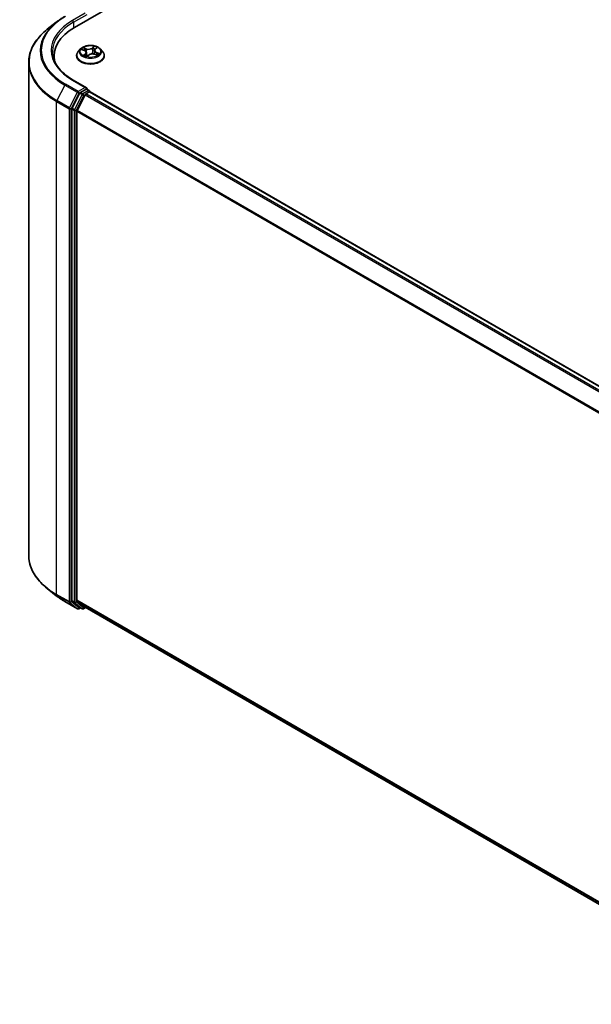
# Model space of a CAD drawing. Units: millimetres. Extents: x -1900 to 7143, y 36 to 1447.
# Drawn here: x -1427 to -1318, y 1086 to 1273 of the extents above; entities that cross this region are included whole.
import ezdxf

# ---------------------------------------------------------------- set-up
doc = ezdxf.new("R2010")
doc.units = ezdxf.units.MM
doc.header["$LTSCALE"] = 4.5
doc.layers.add('Visible (ISO)', color=7, linetype='Continuous', lineweight=35)
doc.layers.add('Visible Narrow (ISO)', color=7, linetype='Continuous', lineweight=25)

msp = doc.modelspace()

# ---------------------------------------------------------------- linework, layer by layer
at = {"layer": 'Visible (ISO)'}
for p, q in [((-1416.8512, 1271.8731), (-1211.1474, 1390.6362)), ((-1420.3215, 1272.8909), (-1422.0406, 1271.53)), ((-1415.6943, 1267.7976), (-1416.1452, 1267.2945)), ((-1415.4394, 1267.6705), (-1414.9632, 1267.4873)), ((-1412.9415, 1267.7389), (-1412.6623, 1268.0001)), ((-1411.9656, 1267.7976), (-1411.5146, 1267.2945)), ((-1420.7653, 1265.7724), (-1420.7653, 1266.4174)), ((-1416.4663, 1266.4916), (-1416.4663, 1266.5218)), ((-1414.5899, 1267.1044), (-1414.5142, 1266.3989)), ((-1414.4582, 1266.384), (-1414.1608, 1266.6416)), ((-1413.0699, 1267.5028), (-1413.1444, 1266.8087)), ((-1413.0618, 1266.783), (-1412.5731, 1266.6088)), ((-1411.1936, 1266.4916), (-1411.1936, 1266.5218)), ((-1425.5835, 1265.2234), (-1425.5835, 1171.4875)), ((-1414.5857, 1260.414), (-1417.1005, 1261.8659)), ((-1414.5377, 1260.1636), (-1414.0793, 1259.8989)), ((-1415.88, 1259.364), (-1417.3208, 1256.5357)), ((-1414.852, 1259.0668), (-1416.3565, 1256.1134)), ((-1414.6656, 1260.1452), (-1415.7318, 1259.5296)), ((-1414.7038, 1259.2324), (-1414.0228, 1259.6256)), ((-1413.9429, 1259.6627), (-1413.9429, 1259.6517)), ((-1413.8864, 1259.6391), (-1124.6874, 1092.67)), ((-1417.3655, 1256.3673), (-1417.3655, 1162.9002)), ((-1416.4012, 1162.9514), (-1416.4012, 1255.945)), ((-1420.3215, 1163.82), (-1422.0406, 1165.1809)), ((-1417.3208, 1162.7835), (-1415.88, 1161.6189)), ((-1416.3565, 1162.8347), (-1414.852, 1161.6186)), ((-1418.6972, 1162.7239), (-1416.3187, 1161.3507)), ((-1415.7318, 1161.532), (-1416.046, 1161.3507)), ((-1415.4182, 1161.351), (-1415.8682, 1161.6108)), ((-1415.1455, 1161.351), (-1414.7681, 1161.5688)), ((-1414.8402, 1161.6105), (-1127.3387, 995.6214))]:
    msp.add_line(p, q, dxfattribs=at)
for centre, start, end in [((-1414.2156, 1259.6627), 0, 60), ((-1416.1823, 1161.5869), 240, 300), ((-1415.2818, 1161.5872), 240, 300)]:
    msp.add_arc(centre, 0.2727, start, end, dxfattribs=at)
for centre, major_axis, start_param, end_param in [((-1407.4017, 1266.4174), (-13.3636, 0), 5.49778714, 6.39521013), ((-1407.4017, 1264.9329), (-13.6364, 0), 6.08255579, 6.13021947), ((-1414.8585, 1260.2566), (0.3857, 0), 0, 1.57079633), ((-1414.6656, 1260.3679), (0.1364, -0.2362), 0.15954809, 0.78539816), ((-1415.7318, 1259.307), (0.1364, 0.2362), 0.78539816, 1.66145621), ((-1414.7038, 1259.0097), (-0.1364, -0.2362), 3.92699082, 4.80304887), ((-1414.0228, 1259.403), (0.1364, 0.2362), 0, 0.78539816), ((-1417.1726, 1256.4787), (0.1364, 0.2362), 1.66145621, 2.35619449), ((-1416.2084, 1256.0563), (-0.1364, -0.2362), 4.80304887, 5.49778714), ((-1417.1726, 1163.0116), (-0.1364, -0.2362), 5.49778714, 6.19252542), ((-1416.2084, 1163.0627), (-0.1364, -0.2362), 5.49778714, 6.19252542), ((-1415.7318, 1161.847), (-0.1364, -0.2362), 6.19252542, 6.28318531), ((-1414.7038, 1161.8466), (-0.1364, -0.2362), 6.19252542, 6.28318531)]:
    msp.add_ellipse(centre, major_axis=major_axis, ratio=0.57735027, start_param=start_param, end_param=end_param, dxfattribs=at)
for points, knots in [([(-1420.3215, 1272.8909), (-1420.2229, 1272.9689), (-1420.1224, 1273.0459), (-1419.9173, 1273.1981), (-1419.8128, 1273.2733), (-1419.5998, 1273.4215), (-1419.4914, 1273.4947), (-1419.2708, 1273.6389), (-1419.1587, 1273.71), (-1418.9306, 1273.8501), (-1418.8148, 1273.9191), (-1418.6972, 1273.987)], [2.986331737, 2.986331737, 2.986331737, 2.986331737, 3.01738392, 3.01738392, 3.048436103, 3.048436103, 3.079488287, 3.079488287, 3.11054047, 3.11054047, 3.141592654, 3.141592654, 3.141592654, 3.141592654]), ([(-1422.0406, 1271.53), (-1422.4931, 1271.1718), (-1422.9074, 1270.7963), (-1423.6529, 1270.0161), (-1423.9841, 1269.6113), (-1424.5572, 1268.7782), (-1424.7991, 1268.3499), (-1425.1888, 1267.4764), (-1425.3364, 1267.0312), (-1425.5338, 1266.1318), (-1425.5835, 1265.6776), (-1425.5835, 1265.2234)], [3.296853571, 3.296853571, 3.296853571, 3.296853571, 3.42288102, 3.42288102, 3.548908469, 3.548908469, 3.674935918, 3.674935918, 3.800963367, 3.800963367, 3.926990817, 3.926990817, 3.926990817, 3.926990817]), ([(-1411.9656, 1267.7976), (-1412.0771, 1267.9221), (-1412.2188, 1268.0313), (-1412.5531, 1268.2192), (-1412.7478, 1268.2966), (-1413.1657, 1268.4095), (-1413.3888, 1268.4452), (-1413.8409, 1268.4727), (-1414.0699, 1268.4646), (-1414.513, 1268.4056), (-1414.727, 1268.3547), (-1415.1203, 1268.2128), (-1415.2995, 1268.1217), (-1415.5428, 1267.9474), (-1415.6245, 1267.8755), (-1415.6943, 1267.7976)], [2.61877802, 2.61877802, 2.61877802, 2.61877802, 2.93979095, 2.93979095, 3.27421955, 3.27421955, 3.607297, 3.607297, 3.93861044, 3.93861044, 4.27034635, 4.27034635, 4.60432431, 4.60432431, 4.80523745, 4.80523745, 4.80523745, 4.80523745]), ([(-1412.9415, 1267.7389), (-1412.9561, 1267.7253), (-1412.9696, 1267.7111), (-1412.9944, 1267.6819), (-1413.0056, 1267.6668), (-1413.0256, 1267.6359), (-1413.0343, 1267.6199), (-1413.0492, 1267.5874), (-1413.0553, 1267.5708), (-1413.0648, 1267.5371), (-1413.0681, 1267.52), (-1413.0699, 1267.5028)], [4.729842273, 4.729842273, 4.729842273, 4.729842273, 4.828053959, 4.828053959, 4.926265646, 4.926265646, 5.024477333, 5.024477333, 5.122689019, 5.122689019, 5.220900706, 5.220900706, 5.220900706, 5.220900706]), ([(-1417.1005, 1261.8659), (-1417.6048, 1262.1571), (-1418.0681, 1262.4704), (-1418.9013, 1263.1326), (-1419.2713, 1263.4813), (-1419.9093, 1264.2044), (-1420.1775, 1264.5786), (-1420.6072, 1265.3421), (-1420.7688, 1265.7315), (-1420.9842, 1266.5166), (-1421.0381, 1266.9124), (-1421.0381, 1267.3081)], [1.570796327, 1.570796327, 1.570796327, 1.570796327, 1.72787596, 1.72787596, 1.884955592, 1.884955592, 2.042035225, 2.042035225, 2.199114858, 2.199114858, 2.35619449, 2.35619449, 2.35619449, 2.35619449]), ([(-1416.1452, 1267.2945), (-1416.1859, 1267.2492), (-1416.2231, 1267.2024), (-1416.2904, 1267.1057), (-1416.3203, 1267.056), (-1416.3724, 1266.954), (-1416.3944, 1266.9018), (-1416.43, 1266.7955), (-1416.4436, 1266.7414), (-1416.4617, 1266.6321), (-1416.4663, 1266.577), (-1416.4663, 1266.5218)], [4.805237449, 4.805237449, 4.805237449, 4.805237449, 4.900750772, 4.900750772, 4.996264094, 4.996264094, 5.091777416, 5.091777416, 5.187290739, 5.187290739, 5.282804061, 5.282804061, 5.282804061, 5.282804061]), ([(-1416.4663, 1266.4916), (-1416.4663, 1266.3291), (-1416.4235, 1266.1669), (-1416.2572, 1265.8563), (-1416.1309, 1265.7085), (-1415.8048, 1265.4403), (-1415.6023, 1265.3212), (-1415.1442, 1265.1266), (-1414.8885, 1265.0515), (-1414.3507, 1264.9526), (-1414.0688, 1264.9287), (-1413.5068, 1264.9339), (-1413.2267, 1264.9631), (-1412.6955, 1265.0718), (-1412.4445, 1265.1514), (-1411.9963, 1265.3545), (-1411.7993, 1265.4781), (-1411.4815, 1265.7585), (-1411.3601, 1265.9153), (-1411.2246, 1266.2146), (-1411.1936, 1266.353), (-1411.1936, 1266.4916)], [5.28280406, 5.28280406, 5.28280406, 5.28280406, 5.58251464, 5.58251464, 5.89492562, 5.89492562, 6.21941866, 6.21941866, 6.5451466, 6.5451466, 6.86989707, 6.86989707, 7.19425193, 7.19425193, 7.51908603, 7.51908603, 7.84488342, 7.84488342, 8.16879847, 8.16879847, 8.42439671, 8.42439671, 8.42439671, 8.42439671]), ([(-1414.5899, 1267.1044), (-1414.5934, 1267.1366), (-1414.602, 1267.1685), (-1414.6287, 1267.2298), (-1414.6467, 1267.2593), (-1414.691, 1267.3149), (-1414.7172, 1267.3411), (-1414.7767, 1267.3898), (-1414.8099, 1267.4123), (-1414.8824, 1267.453), (-1414.9216, 1267.4713), (-1414.9632, 1267.4873)], [2.203114763, 2.203114763, 2.203114763, 2.203114763, 2.387319683, 2.387319683, 2.571524602, 2.571524602, 2.755729522, 2.755729522, 2.939934441, 2.939934441, 3.124139361, 3.124139361, 3.124139361, 3.124139361]), ([(-1414.8861, 1266.5435), (-1414.8621, 1266.5306), (-1414.8368, 1266.5181), (-1414.7843, 1266.4938), (-1414.7569, 1266.482), (-1414.7002, 1266.4592), (-1414.6709, 1266.4483), (-1414.6105, 1266.4276), (-1414.5794, 1266.4177), (-1414.5183, 1266.3999), (-1414.4884, 1266.3918), (-1414.4579, 1266.3843)], [6.108474928, 6.108474928, 6.108474928, 6.108474928, 6.1777238, 6.1777238, 6.246972673, 6.246972673, 6.316221545, 6.316221545, 6.385470417, 6.385470417, 6.449095851, 6.449095851, 6.449095851, 6.449095851]), ([(-1414.4597, 1266.3834), (-1414.4597, 1266.3834), (-1414.4597, 1266.3834), (-1414.4596, 1266.3834), (-1414.4594, 1266.3835), (-1414.4588, 1266.3837), (-1414.4585, 1266.3838), (-1414.4582, 1266.384), (-1414.4581, 1266.3841), (-1414.4581, 1266.3841)], [0.00417013494, 0.00417013494, 0.00417013494, 0.00417013494, 0.00459103067, 0.00459103067, 0.006886546, 0.006886546, 0.00918206133, 0.00918206133, 0.01077981148, 0.01077981148, 0.01077981148, 0.01077981148]), ([(-1413.0618, 1266.783), (-1413.1325, 1266.8082), (-1413.2095, 1266.8269), (-1413.3693, 1266.8501), (-1413.4521, 1266.8545), (-1413.6162, 1266.8487), (-1413.6975, 1266.8384), (-1413.8516, 1266.8041), (-1413.9243, 1266.7799), (-1414.055, 1266.7195), (-1414.1129, 1266.6831), (-1414.1608, 1266.6416)], [3.15904595, 3.15904595, 3.15904595, 3.15904595, 3.46622389, 3.46622389, 3.77340184, 3.77340184, 4.08057979, 4.08057979, 4.38775774, 4.38775774, 4.69493569, 4.69493569, 4.69493569, 4.69493569]), ([(-1412.6333, 1266.6303), (-1412.6142, 1266.6441), (-1412.5965, 1266.6579), (-1412.5636, 1266.6854), (-1412.5485, 1266.6991), (-1412.521, 1266.726), (-1412.5086, 1266.7392), (-1412.4865, 1266.7649), (-1412.4768, 1266.7773), (-1412.4683, 1266.7892)], [1.466781701, 1.466781701, 1.466781701, 1.466781701, 1.537283921, 1.537283921, 1.608372491, 1.608372491, 1.67946106, 1.67946106, 1.75054963, 1.75054963, 1.75054963, 1.75054963]), ([(-1411.1936, 1266.5218), (-1411.1936, 1266.577), (-1411.1981, 1266.6321), (-1411.2163, 1266.7414), (-1411.2298, 1266.7955), (-1411.2654, 1266.9018), (-1411.2875, 1266.954), (-1411.3395, 1267.056), (-1411.3695, 1267.1057), (-1411.4367, 1267.2024), (-1411.474, 1267.2492), (-1411.5146, 1267.2945)], [2.141211408, 2.141211408, 2.141211408, 2.141211408, 2.23672473, 2.23672473, 2.332238052, 2.332238052, 2.427751375, 2.427751375, 2.523264697, 2.523264697, 2.61877802, 2.61877802, 2.61877802, 2.61877802]), ([(-1414.6656, 1260.1452), (-1414.6412, 1260.1593), (-1414.6151, 1260.1685), (-1414.569, 1260.174), (-1414.5494, 1260.1704), (-1414.5377, 1260.1636)], [0.1851472285, 0.1851472285, 0.1851472285, 0.1851472285, 0.1965284229, 0.1965284229, 0.2079096173, 0.2079096173, 0.2079096173, 0.2079096173]), ([(-1422.0406, 1165.1809), (-1422.4931, 1165.5391), (-1422.9074, 1165.9146), (-1423.6529, 1166.6948), (-1423.9841, 1167.0996), (-1424.5572, 1167.9326), (-1424.7991, 1168.361), (-1425.1888, 1169.2345), (-1425.3364, 1169.6797), (-1425.5338, 1170.5791), (-1425.5835, 1171.0333), (-1425.5835, 1171.4875)], [1.726057244, 1.726057244, 1.726057244, 1.726057244, 1.852084694, 1.852084694, 1.978112143, 1.978112143, 2.104139592, 2.104139592, 2.230167041, 2.230167041, 2.35619449, 2.35619449, 2.35619449, 2.35619449]), ([(-1420.3215, 1163.82), (-1420.2229, 1163.742), (-1420.1224, 1163.665), (-1419.9173, 1163.5128), (-1419.8128, 1163.4376), (-1419.5998, 1163.2893), (-1419.4914, 1163.2162), (-1419.2708, 1163.072), (-1419.1587, 1163.0009), (-1418.9306, 1162.8608), (-1418.8148, 1162.7918), (-1418.6972, 1162.7239)], [4.557128063, 4.557128063, 4.557128063, 4.557128063, 4.588180246, 4.588180246, 4.61923243, 4.61923243, 4.650284613, 4.650284613, 4.681336797, 4.681336797, 4.71238898, 4.71238898, 4.71238898, 4.71238898])]:
    msp.add_open_spline(points, degree=3, knots=knots, dxfattribs=at)
at = {"layer": 'Visible Narrow (ISO)'}
for p, q in [((-1414.8585, 1274.5824), (-1417.2369, 1273.2092)), ((-1417.0441, 1272.8751), (-1414.4728, 1274.3597)), ((-1417.0441, 1272.8751), (-1417.0441, 1271.7594)), ((-1415.5693, 1267.7089), (-1414.9795, 1267.482)), ((-1414.5828, 1267.839), (-1415.186, 1268.0539)), ((-1414.9858, 1267.9179), (-1414.6066, 1267.7828)), ((-1414.6066, 1267.7828), (-1414.6357, 1267.239)), ((-1413.1358, 1268.3124), (-1413.5288, 1267.9718)), ((-1413.4911, 1267.9235), (-1413.244, 1268.1375)), ((-1413.4911, 1267.9235), (-1413.4362, 1267.286)), ((-1412.9105, 1267.7428), (-1412.5382, 1268.091)), ((-1414.7494, 1266.8734), (-1415.1216, 1266.5252)), ((-1414.9449, 1266.6069), (-1414.7108, 1266.8258)), ((-1414.8346, 1266.5173), (-1414.8401, 1266.5272)), ((-1414.7108, 1266.8258), (-1414.6778, 1266.4511)), ((-1414.5241, 1266.3039), (-1414.131, 1266.6444)), ((-1413.077, 1266.7773), (-1412.4739, 1266.5624)), ((-1412.7055, 1267.0786), (-1412.7289, 1266.6644)), ((-1412.7055, 1267.0786), (-1412.3347, 1266.936)), ((-1412.0906, 1266.9073), (-1412.6803, 1267.1343)), ((-1418.7089, 1260.9224), (-1420.2135, 1257.969)), ((-1418.7089, 1260.9224), (-1416.3305, 1259.5492)), ((-1416.1823, 1259.7149), (-1418.5608, 1261.0881)), ((-1417.2369, 1261.8524), (-1414.8585, 1260.4792)), ((-1414.8585, 1260.4792), (-1416.1823, 1259.7149)), ((-1416.3305, 1259.5492), (-1417.835, 1256.5958)), ((-1417.494, 1256.4275), (-1415.9895, 1259.3809)), ((-1415.43, 1259.1042), (-1416.8708, 1256.2759)), ((-1416.5298, 1256.1075), (-1415.089, 1258.9358)), ((-1415.9895, 1259.3809), (-1415.7318, 1259.5296)), ((-1415.88, 1259.364), (-1415.43, 1259.1042)), ((-1415.2818, 1259.2698), (-1415.7318, 1259.5296)), ((-1414.2156, 1259.8854), (-1415.2818, 1259.2698)), ((-1415.089, 1258.9358), (-1414.8476, 1259.0752)), ((-1414.852, 1259.0668), (-1125.666, 1092.1052)), ((-1125.4485, 1092.2308), (-1414.7038, 1259.2324)), ((-1414.6656, 1260.1452), (-1414.2156, 1259.8854)), ((-1414.0228, 1259.6256), (-1124.7674, 1092.624)), ((-1420.2582, 1257.8007), (-1417.8797, 1256.4275)), ((-1420.2582, 1164.0648), (-1420.2582, 1257.8007)), ((-1417.835, 1256.5958), (-1420.2135, 1257.969)), ((-1417.8797, 1256.4275), (-1417.8797, 1162.6916)), ((-1417.494, 1162.6916), (-1417.494, 1256.4275)), ((-1416.8708, 1256.2759), (-1417.3208, 1256.5357)), ((-1417.3655, 1256.3673), (-1416.9155, 1256.1075)), ((-1416.9155, 1256.1075), (-1416.9155, 1162.6404)), ((-1416.5298, 1162.6404), (-1416.5298, 1256.1075)), ((-1416.4012, 1255.945), (-1127.3309, 1089.0502)), ((-1127.2608, 1089.2039), (-1416.3565, 1256.1134)), ((-1417.8797, 1162.6916), (-1420.2582, 1164.0648)), ((-1420.2135, 1163.9481), (-1417.835, 1162.5749)), ((-1418.7089, 1162.732), (-1420.2135, 1163.9481)), ((-1416.9155, 1162.6404), (-1417.3655, 1162.9002)), ((-1417.3208, 1162.7835), (-1416.8708, 1162.5237)), ((-1127.3387, 996.0611), (-1416.4012, 1162.9514)), ((-1416.3565, 1162.8347), (-1127.3387, 995.9701)), ((-1416.3305, 1161.3588), (-1418.7089, 1162.732)), ((-1417.835, 1162.5749), (-1416.3305, 1161.3588)), ((-1415.9895, 1161.4755), (-1417.494, 1162.6916)), ((-1416.8708, 1162.5237), (-1415.43, 1161.3591)), ((-1415.089, 1161.4758), (-1416.5298, 1162.6404)), ((-1415.8117, 1161.5782), (-1415.9895, 1161.4755)), ((-1415.43, 1161.3591), (-1415.88, 1161.6189)), ((-1414.8476, 1161.6152), (-1415.089, 1161.4758)), ((-1127.3387, 995.6227), (-1414.852, 1161.6186))]:
    msp.add_line(p, q, dxfattribs=at)
for centre, major_axis, ratio, start_param, end_param in [((-1407.4017, 1267.5308), (-15.7814, 0), 0.57735027, 5.49778714, 7.06858347), ((-1407.4017, 1265.3659), (-18.1186, 0), 0.57735027, 5.65304806, 7.06858347), ((-1407.4017, 1267.4507), (-15.9909, 0), 0.57735027, 5.65304806, 7.06858347), ((-1407.4017, 1267.5308), (-13.9091, 0), 0.57735027, 5.49778714, 7.06858347), ((-1407.4017, 1267.3081), (-13.6364, 0), 0.57735027, 5.49778714, 6.28318531), ((-1417.2369, 1272.9865), (-0.1364, 0.2362), 0.57735027, 3.92699082, 5.49778714), ((-1413.8299, 1267.2406), (-2.0992, 0), 0.57735027, 5.8056187, 9.90234457), ((-1413.8299, 1267.3081), (-1.8728, 0), 0.57735027, 5.5220857, 5.90345475), ((-1413.8299, 1267.102), (1.4656, 0), 0.57735027, 2.3912774, 2.60365239), ((-1415.0096, 1267.8989), (-0.033, -0.0312), 0.07463778, 0.90652225, 2.30170441), ((-1414.8722, 1267.6794), (-0.0427, -0.0157), 0.27504112, 4.02400947, 5.37943259), ((-1414.175, 1268.1866), (0.8218, 0), 0.57735027, 4.15942719, 5.69531693), ((-1414.5828, 1267.8018), (-0.0153, -0.0428), 0.42883211, 3.83491648, 5.31844634), ((-1414.175, 1268.2205), (-0.7765, 0), 0.57735027, 1.01783454, 2.55372428), ((-1413.5288, 1267.9347), (0.0298, -0.0344), 0.67942701, 0.75236473, 2.23589459), ((-1413.2875, 1267.8792), (-0.0447, 0.0082), 0.18434126, 4.39239272, 5.74781584), ((-1413.8299, 1267.102), (1.4656, 0), 0.57735027, 0.89705599, 1.18028142), ((-1413.2064, 1268.1263), (-0.0408, 0.02), 0.27221341, 0.54813225, 1.94331442), ((-1413.8299, 1267.3081), (-1.8728, 0), 0.57735027, 3.95128938, 4.33265842), ((-1412.2497, 1267.5073), (-0.7765, 0), 0.57735027, 5.73022352, 7.26611326), ((-1412.9105, 1267.7057), (-0.0311, 0.0332), 0.6948163, 5.35123972, 6.28318531), ((-1412.7535, 1267.9585), (-0.0395, 0.0225), 0.24275109, 2.14541528, 2.3204446), ((-1413.8299, 1266.6028), (-2.607, 0), 0.57735027, 5.8056187, 9.90234457), ((-1413.8299, 1266.5218), (-2.6364, 0), 0.57735027, 0, 3.14159265), ((-1413.8299, 1266.4916), (2.6364, 0), 0.57735027, 3.14159265, 6.28318531), ((-1413.8299, 1267.3081), (1.8728, 0), 0.57735027, 3.95128938, 4.33265842), ((-1414.9795, 1267.4449), (0.0163, 0.0424), 0.45281962, 0, 0.70435504), ((-1415.4102, 1267.1089), (0.7765, 0), 0.57735027, 5.73022352, 7.26611326), ((-1414.9063, 1266.5964), (-0.0049, -0.0452), 0.87611202, 4.57432006, 5.96950223), ((-1414.8015, 1266.5167), (-0.0398, -0.0219), 0.78761251, 5.39650295, 5.55477804), ((-1414.7494, 1266.8363), (0.0311, -0.0332), 0.6948163, 0.72611721, 2.20964707), ((-1415.4102, 1267.075), (0.8218, 0), 0.57735027, 5.73022352, 6.34508866), ((-1413.8299, 1266.1396), (-0.8807, 0), 0.57735027, 5.45547456, 5.61318332), ((-1413.8299, 1266.1233), (0.8613, 0), 0.57735027, 2.3138819, 2.49388216), ((-1414.4535, 1266.4287), (-0.0034, -0.0453), 0.90557434, 6.12502041, 6.23064111), ((-1414.3983, 1266.5132), (-0.04, -0.0217), 0.35759893, 4.2666722, 5.26428303), ((-1414.3983, 1266.5132), (0.0213, -0.0402), 0.55241162, 4.40789271, 5.02937473), ((-1414.3983, 1266.5132), (0.0216, 0.04), 0.04031754, 1.00343714, 2.22638882), ((-1414.131, 1266.6073), (-0.0298, 0.0344), 0.67942701, 5.37748725, 6.28318531), ((-1413.4849, 1266.3958), (0.7765, 0), 0.57735027, 1.01783454, 2.55372428), ((-1413.3985, 1267.2747), (-0.0447, 0.0082), 0.18430317, 4.3967742, 5.74782015), ((-1412.2497, 1267.4735), (-0.8218, 0), 0.57735027, 6.22128195, 7.26611326), ((-1413.077, 1266.7402), (0.0153, 0.0428), 0.42883211, 0, 0.69332383), ((-1412.6803, 1267.0972), (-0.0163, -0.0424), 0.45281962, 3.84594769, 5.32947755), ((-1412.5123, 1266.8053), (0.0381, -0.0247), 0.6620724, 0.08887985, 1.32635461), ((-1413.8299, 1267.3081), (1.8728, 0), 0.57735027, 5.5220857, 5.90345475), ((-1412.3598, 1266.9175), (-0.0124, 0.0437), 0.66207536, 3.56163451, 4.95681668), ((-1407.4017, 1265.2234), (-18.1818, 0), 0.57735027, 0, 0.78539816), ((-1418.5608, 1260.8654), (-0.1364, -0.2362), 0.57735027, 3.92699082, 4.80304887), ((-1417.2369, 1261.6298), (0.1364, 0.2362), 0.57735027, 0, 0.78539816), ((-1416.1823, 1259.4922), (-0.1364, -0.2362), 0.57735027, 3.92699082, 4.80304887), ((-1416.1823, 1259.4922), (-0.243, 0.1238), 0.07392213, 0.95337534, 2.52417167), ((-1416.1823, 1259.4922), (0.1364, -0.2362), 0.57735027, 0.78539816, 2.35619449), ((-1415.2818, 1259.0472), (-0.1364, -0.2362), 0.57735027, 3.92699082, 4.80304887), ((-1415.2818, 1259.0472), (-0.243, 0.1238), 0.07392213, 0.95337534, 2.52417167), ((-1415.2818, 1259.0472), (0.1364, -0.2362), 0.57735027, 0.78539816, 2.35619449), ((-1414.2156, 1259.6627), (0.1364, 0.2362), 0.57735027, 0, 0.78539816), ((-1414.2156, 1259.6627), (0.1364, -0.2362), 0.57735027, 1.07991365, 2.35619449), ((-1414.2156, 1259.6627), (0.2727, 0), 0.57735027, 6.2130617, 6.28318531), ((-1420.0653, 1257.912), (0.1364, 0.2362), 0.57735027, 1.66145621, 2.35619449), ((-1417.6869, 1256.5388), (-0.1364, -0.2362), 0.57735027, 4.80304887, 5.49778714), ((-1417.6869, 1256.5388), (-0.2727, 0), 0.57735027, 0.78539816, 2.35619449), ((-1417.6869, 1256.5388), (0.243, -0.1238), 0.07392213, 4.094968, 5.66576433), ((-1416.7226, 1256.2189), (-0.1364, -0.2362), 0.57735027, 4.80304887, 5.49778714), ((-1416.7226, 1256.2189), (-0.2727, 0), 0.57735027, 0.78539816, 2.35619449), ((-1416.7226, 1256.2189), (0.243, -0.1238), 0.07392213, 4.094968, 5.66576433), ((-1407.4017, 1171.4875), (-18.1818, 0), 0.57735027, 0, 0.78539816), ((-1407.4017, 1171.345), (18.1186, 0), 0.57735027, 3.7717299, 3.92699082), ((-1407.4017, 1169.2602), (-15.9909, 0), 0.57735027, 0.63013725, 0.78539816), ((-1420.0653, 1164.1762), (-0.1364, -0.2362), 0.57735027, 5.49778714, 6.19252542), ((-1418.5608, 1162.96), (-0.1364, -0.2362), 0.57735027, 6.19252542, 6.28318531), ((-1417.6869, 1162.803), (0.2727, 0), 0.57735027, 3.92699082, 5.49778714), ((-1417.6869, 1162.803), (-0.1364, -0.2362), 0.57735027, 5.49778714, 6.19252542), ((-1417.6869, 1162.803), (-0.1714, -0.2121), 0.8131434, 0.12734403, 1.69814035), ((-1416.7226, 1162.7518), (0.2727, 0), 0.57735027, 3.92699082, 5.49778714), ((-1416.7226, 1162.7518), (-0.1364, -0.2362), 0.57735027, 5.49778714, 6.19252542), ((-1416.7226, 1162.7518), (-0.1714, -0.2121), 0.8131434, 0.12734403, 1.69814035), ((-1416.1823, 1161.5869), (-0.1714, -0.2121), 0.8131434, 0.12734403, 1.69814035), ((-1416.1823, 1161.5869), (-0.1364, -0.2362), 0.57735027, 6.19252542, 6.28318531), ((-1416.1823, 1161.5869), (0.1364, -0.2362), 0.57735027, 0, 0.78539816), ((-1415.2818, 1161.5872), (-0.1714, -0.2121), 0.8131434, 0.12734403, 1.69814035), ((-1415.2818, 1161.5872), (-0.1364, -0.2362), 0.57735027, 6.19252542, 6.28318531), ((-1415.2818, 1161.5872), (0.1364, -0.2362), 0.57735027, 0, 0.78539816)]:
    msp.add_ellipse(centre, major_axis=major_axis, ratio=ratio, start_param=start_param, end_param=end_param, dxfattribs=at)
msp.add_ellipse((-1413.8299, 1267.3081), major_axis=(1.9468, 0), ratio=0.57735027, dxfattribs=at)
for points, knots in [([(-1415.3532, 1267.6373), (-1415.3559, 1267.6393), (-1415.3586, 1267.6412), (-1415.3833, 1267.6578), (-1415.4069, 1267.6695), (-1415.453, 1267.6872), (-1415.4754, 1267.6937), (-1415.5217, 1267.7037), (-1415.5456, 1267.707), (-1415.5693, 1267.7089)], [0.0047245793, 0.0047245793, 0.0047245793, 0.0047245793, 0.0059340385, 0.0059340385, 0.0154285, 0.0154285, 0.0237449879, 0.0237449879, 0.0323943032, 0.0323943032, 0.0323943032, 0.0323943032]), ([(-1415.5693, 1267.7089), (-1415.5465, 1267.7039), (-1415.5234, 1267.698), (-1415.4799, 1267.6851), (-1415.4594, 1267.6782), (-1415.4394, 1267.6705)], [-0.0323943032, -0.0323943032, -0.0323943032, -0.0323943032, -0.0237449879, -0.0237449879, -0.0159162617, -0.0159162617, -0.0159162617, -0.0159162617]), ([(-1414.9858, 1267.9179), (-1415.0036, 1267.9304), (-1415.0213, 1267.9433), (-1415.0668, 1267.9763), (-1415.0943, 1267.9959), (-1415.1433, 1268.0284), (-1415.1648, 1268.0418), (-1415.186, 1268.0539)], [-0.0320559737, -0.0320559737, -0.0320559737, -0.0320559737, -0.0236501899, -0.0236501899, -0.0102009359, -0.0102009359, 0.0003383294, 0.0003383294, 0.0003383294, 0.0003383294]), ([(-1415.186, 1268.0539), (-1415.1703, 1268.0397), (-1415.1545, 1268.0231), (-1415.1176, 1267.9817), (-1415.0965, 1267.9558), (-1415.0592, 1267.9118), (-1415.0442, 1267.8944), (-1415.0281, 1267.8777)], [-0.0003383294, -0.0003383294, -0.0003383294, -0.0003383294, 0.0102009359, 0.0102009359, 0.0236501899, 0.0236501899, 0.0320559737, 0.0320559737, 0.0320559737, 0.0320559737]), ([(-1415.0281, 1267.8777), (-1415.0006, 1267.8492), (-1414.9758, 1267.8178), (-1414.9331, 1267.7508), (-1414.9153, 1267.7152), (-1414.902, 1267.6789)], [-0.0289828459, -0.0289828459, -0.0289828459, -0.0289828459, -0.0145850634, -0.0145850634, 0, 0, 0, 0]), ([(-1414.8484, 1267.6984), (-1414.8631, 1267.7383), (-1414.8824, 1267.7776), (-1414.9289, 1267.8516), (-1414.9559, 1267.8863), (-1414.9858, 1267.9179)], [0, 0, 0, 0, 0.0145850634, 0.0145850634, 0.0289828459, 0.0289828459, 0.0289828459, 0.0289828459]), ([(-1414.7164, 1267.3386), (-1414.7259, 1267.3645), (-1414.7354, 1267.3904), (-1414.7794, 1267.5103), (-1414.8139, 1267.6044), (-1414.8484, 1267.6984)], [0.0249299408, 0.0249299408, 0.0249299408, 0.0249299408, 0.0343899271, 0.0343899271, 0.0687798542, 0.0687798542, 0.0687798542, 0.0687798542]), ([(-1413.3252, 1267.8904), (-1413.3437, 1267.7897), (-1413.3622, 1267.689), (-1413.3992, 1267.4875), (-1413.4177, 1267.3867), (-1413.4362, 1267.286)], [0, 0, 0, 0, 0.0343899271, 0.0343899271, 0.0687798542, 0.0687798542, 0.0687798542, 0.0687798542]), ([(-1413.3832, 1267.28), (-1413.3647, 1267.3807), (-1413.3461, 1267.4815), (-1413.3091, 1267.683), (-1413.2906, 1267.7837), (-1413.272, 1267.8844)], [-0.0687798542, -0.0687798542, -0.0687798542, -0.0687798542, -0.0343899271, -0.0343899271, 0, 0, 0, 0]), ([(-1413.244, 1268.1375), (-1413.2626, 1268.0996), (-1413.2791, 1268.0591), (-1413.3065, 1267.9757), (-1413.3174, 1267.9329), (-1413.3252, 1267.8904)], [0, 0, 0, 0, 0.014491423, 0.014491423, 0.0289828459, 0.0289828459, 0.0289828459, 0.0289828459]), ([(-1413.272, 1267.8844), (-1413.2649, 1267.923), (-1413.2548, 1267.9619), (-1413.2293, 1268.0375), (-1413.2139, 1268.0743), (-1413.1966, 1268.1086)], [-0.0289828459, -0.0289828459, -0.0289828459, -0.0289828459, -0.014491423, -0.014491423, 0, 0, 0, 0]), ([(-1413.1358, 1268.3124), (-1413.1444, 1268.2992), (-1413.1532, 1268.285), (-1413.1707, 1268.256), (-1413.1795, 1268.2411), (-1413.1989, 1268.2084), (-1413.2096, 1268.1903), (-1413.2285, 1268.1605), (-1413.2361, 1268.1489), (-1413.244, 1268.1375)], [-0.0323943032, -0.0323943032, -0.0323943032, -0.0323943032, -0.0237449879, -0.0237449879, -0.0154285, -0.0154285, -0.0059340385, -0.0059340385, 0, 0, 0, 0]), ([(-1413.1966, 1268.1086), (-1413.1895, 1268.1227), (-1413.1835, 1268.137), (-1413.1699, 1268.1735), (-1413.1635, 1268.1952), (-1413.1535, 1268.2337), (-1413.1496, 1268.2509), (-1413.1423, 1268.2834), (-1413.139, 1268.2987), (-1413.1358, 1268.3124)], [0, 0, 0, 0, 0.0059340385, 0.0059340385, 0.0154285, 0.0154285, 0.0237449879, 0.0237449879, 0.0323943032, 0.0323943032, 0.0323943032, 0.0323943032]), ([(-1412.5382, 1268.091), (-1412.5628, 1268.082), (-1412.5877, 1268.0707), (-1412.6423, 1268.0394), (-1412.6713, 1268.0181), (-1412.7118, 1267.976), (-1412.7258, 1267.9579), (-1412.7366, 1267.9383)], [-0.0003383294, -0.0003383294, -0.0003383294, -0.0003383294, 0.0102009359, 0.0102009359, 0.0236501899, 0.0236501899, 0.0320559737, 0.0320559737, 0.0320559737, 0.0320559737]), ([(-1412.6623, 1268.0001), (-1412.6429, 1268.0183), (-1412.6222, 1268.0349), (-1412.5803, 1268.0652), (-1412.5591, 1268.0788), (-1412.5382, 1268.091)], [-0.0211428123, -0.0211428123, -0.0211428123, -0.0211428123, -0.0102009359, -0.0102009359, 0.0003383294, 0.0003383294, 0.0003383294, 0.0003383294]), ([(-1414.9449, 1266.6069), (-1414.9566, 1266.6024), (-1414.97, 1266.5973), (-1415.0075, 1266.5823), (-1415.0328, 1266.5715), (-1415.0796, 1266.5486), (-1415.1007, 1266.5375), (-1415.1216, 1266.5252)], [-0.0320559737, -0.0320559737, -0.0320559737, -0.0320559737, -0.0236501899, -0.0236501899, -0.0102009359, -0.0102009359, 0.0003383294, 0.0003383294, 0.0003383294, 0.0003383294]), ([(-1415.1216, 1266.5252), (-1415.097, 1266.5343), (-1415.0721, 1266.5412), (-1415.0176, 1266.5525), (-1414.9886, 1266.5556), (-1414.9481, 1266.5565), (-1414.9341, 1266.5559), (-1414.9232, 1266.5548)], [-0.0003383294, -0.0003383294, -0.0003383294, -0.0003383294, 0.0102009359, 0.0102009359, 0.0236501899, 0.0236501899, 0.0320559737, 0.0320559737, 0.0320559737, 0.0320559737]), ([(-1414.8401, 1266.5272), (-1414.8532, 1266.5511), (-1414.8689, 1266.57), (-1414.9044, 1266.5968), (-1414.924, 1266.6046), (-1414.9449, 1266.6069)], [0, 0, 0, 0, 0.0145850634, 0.0145850634, 0.0289828459, 0.0289828459, 0.0289828459, 0.0289828459]), ([(-1414.388, 1266.5354), (-1414.4231, 1266.6032), (-1414.4561, 1266.6727), (-1414.5175, 1266.8112), (-1414.5462, 1266.8803), (-1414.5734, 1266.9502)], [0.0217758941, 0.0217758941, 0.0217758941, 0.0217758941, 0.0491206273, 0.0491206273, 0.075438464, 0.075438464, 0.075438464, 0.075438464]), ([(-1414.5541, 1266.7709), (-1414.5467, 1266.7545), (-1414.5392, 1266.7382), (-1414.4983, 1266.6512), (-1414.4633, 1266.5817), (-1414.4258, 1266.514)], [-0.0553868517, -0.0553868517, -0.0553868517, -0.0553868517, -0.0491206273, -0.0491206273, -0.0217758941, -0.0217758941, -0.0217758941, -0.0217758941]), ([(-1414.4633, 1266.3844), (-1414.4704, 1266.385), (-1414.4764, 1266.3843), (-1414.49, 1266.3798), (-1414.4963, 1266.3743), (-1414.5064, 1266.3596), (-1414.5103, 1266.3509), (-1414.5175, 1266.3299), (-1414.5208, 1266.3176), (-1414.5241, 1266.3039)], [0, 0, 0, 0, 0.0059340385, 0.0059340385, 0.0154285, 0.0154285, 0.0237449879, 0.0237449879, 0.0323943032, 0.0323943032, 0.0323943032, 0.0323943032]), ([(-1414.5241, 1266.3039), (-1414.5154, 1266.3171), (-1414.5067, 1266.3296), (-1414.4891, 1266.3523), (-1414.4804, 1266.3625), (-1414.467, 1266.3761), (-1414.4626, 1266.3802), (-1414.4582, 1266.3841)], [-0.0323943032, -0.0323943032, -0.0323943032, -0.0323943032, -0.0237449879, -0.0237449879, -0.0154285, -0.0154285, -0.0114775767, -0.0114775767, -0.0114775767, -0.0114775767]), ([(-1414.4127, 1266.4895), (-1414.398, 1266.4817), (-1414.3831, 1266.4743), (-1414.3668, 1266.4665), (-1414.3656, 1266.466), (-1414.3643, 1266.4654)], [-0.17486601285, -0.17486601285, -0.17486601285, -0.17486601285, -0.16940495038, -0.16940495038, -0.16894727433, -0.16894727433, -0.16894727433, -0.16894727433]), ([(-1414.3225, 1266.5016), (-1414.3303, 1266.5053), (-1414.3382, 1266.5091), (-1414.3601, 1266.5202), (-1414.3741, 1266.5277), (-1414.388, 1266.5354)], [0.16640623279, 0.16640623279, 0.16640623279, 0.16640623279, 0.16940495038, 0.16940495038, 0.17486601285, 0.17486601285, 0.17486601285, 0.17486601285]), ([(-1413.4362, 1267.286), (-1413.4609, 1267.1436), (-1413.4916, 1267.0027), (-1413.5303, 1266.8599), (-1413.5314, 1266.8558), (-1413.5325, 1266.8516)], [0, 0, 0, 0, 0.0491206273, 0.0491206273, 0.0505934766, 0.0505934766, 0.0505934766, 0.0505934766]), ([(-1413.4837, 1266.8524), (-1413.4835, 1266.853), (-1413.4833, 1266.8536), (-1413.4426, 1266.9939), (-1413.4097, 1267.1361), (-1413.3832, 1267.28)], [-0.0493237888, -0.0493237888, -0.0493237888, -0.0493237888, -0.0491206273, -0.0491206273, 0, 0, 0, 0]), ([(-1412.4739, 1266.5624), (-1412.4896, 1266.5766), (-1412.5054, 1266.5888), (-1412.5423, 1266.6103), (-1412.5634, 1266.6179), (-1412.592, 1266.62), (-1412.5978, 1266.6201), (-1412.6037, 1266.6197)], [-0.0003383294, -0.0003383294, -0.0003383294, -0.0003383294, 0.0102009359, 0.0102009359, 0.0236501899, 0.0236501899, 0.0269727846, 0.0269727846, 0.0269727846, 0.0269727846]), ([(-1412.573, 1266.6088), (-1412.5614, 1266.6047), (-1412.5497, 1266.6), (-1412.5166, 1266.5854), (-1412.4951, 1266.5744), (-1412.4739, 1266.5624)], [-0.0158919132, -0.0158919132, -0.0158919132, -0.0158919132, -0.0102009359, -0.0102009359, 0.0003383294, 0.0003383294, 0.0003383294, 0.0003383294]), ([(-1412.3347, 1266.936), (-1412.3664, 1266.927), (-1412.3956, 1266.9129), (-1412.4471, 1266.8751), (-1412.4693, 1266.8514), (-1412.4872, 1266.8238)], [0, 0, 0, 0, 0.014491423, 0.014491423, 0.0289828459, 0.0289828459, 0.0289828459, 0.0289828459]), ([(-1412.4683, 1266.7892), (-1412.4533, 1266.8103), (-1412.4353, 1266.8285), (-1412.3917, 1266.8604), (-1412.3653, 1266.873), (-1412.3367, 1266.8808)], [-0.0271470937, -0.0271470937, -0.0271470937, -0.0271470937, -0.014491423, -0.014491423, 0, 0, 0, 0]), ([(-1412.3367, 1266.8808), (-1412.325, 1266.8841), (-1412.3121, 1266.8874), (-1412.2766, 1266.8956), (-1412.253, 1266.9), (-1412.2069, 1266.9061), (-1412.1845, 1266.9081), (-1412.1382, 1266.9097), (-1412.1143, 1266.9092), (-1412.0906, 1266.9073)], [0, 0, 0, 0, 0.0059340385, 0.0059340385, 0.0154285, 0.0154285, 0.0237449879, 0.0237449879, 0.0323943032, 0.0323943032, 0.0323943032, 0.0323943032]), ([(-1412.0906, 1266.9073), (-1412.1134, 1266.9123), (-1412.1365, 1266.9166), (-1412.1813, 1266.9235), (-1412.203, 1266.9263), (-1412.2484, 1266.9309), (-1412.2719, 1266.9327), (-1412.3084, 1266.9348), (-1412.322, 1266.9354), (-1412.3347, 1266.936)], [-0.0323943032, -0.0323943032, -0.0323943032, -0.0323943032, -0.0237449879, -0.0237449879, -0.0154285, -0.0154285, -0.0059340385, -0.0059340385, 0, 0, 0, 0])]:
    msp.add_open_spline(points, degree=3, knots=knots, dxfattribs=at)
for points in [[(-1414.902, 1267.6789), (-1414.8685, 1267.5878), (-1414.835, 1267.4966), (-1414.8016, 1267.4055)], [(-1412.7366, 1267.9383), (-1412.7395, 1267.9331), (-1412.7424, 1267.9279), (-1412.7452, 1267.9226)], [(-1414.9232, 1266.5548), (-1414.9102, 1266.5535), (-1414.8978, 1266.5497), (-1414.8861, 1266.5434)], [(-1414.4584, 1266.3839), (-1414.46, 1266.3841), (-1414.4617, 1266.3843), (-1414.4633, 1266.3844)], [(-1412.4872, 1266.8238), (-1412.5223, 1266.7697), (-1412.5574, 1266.7156), (-1412.5924, 1266.6614)]]:
    msp.add_open_spline(points, degree=3, dxfattribs=at)

doc.saveas('drawing.dxf')
